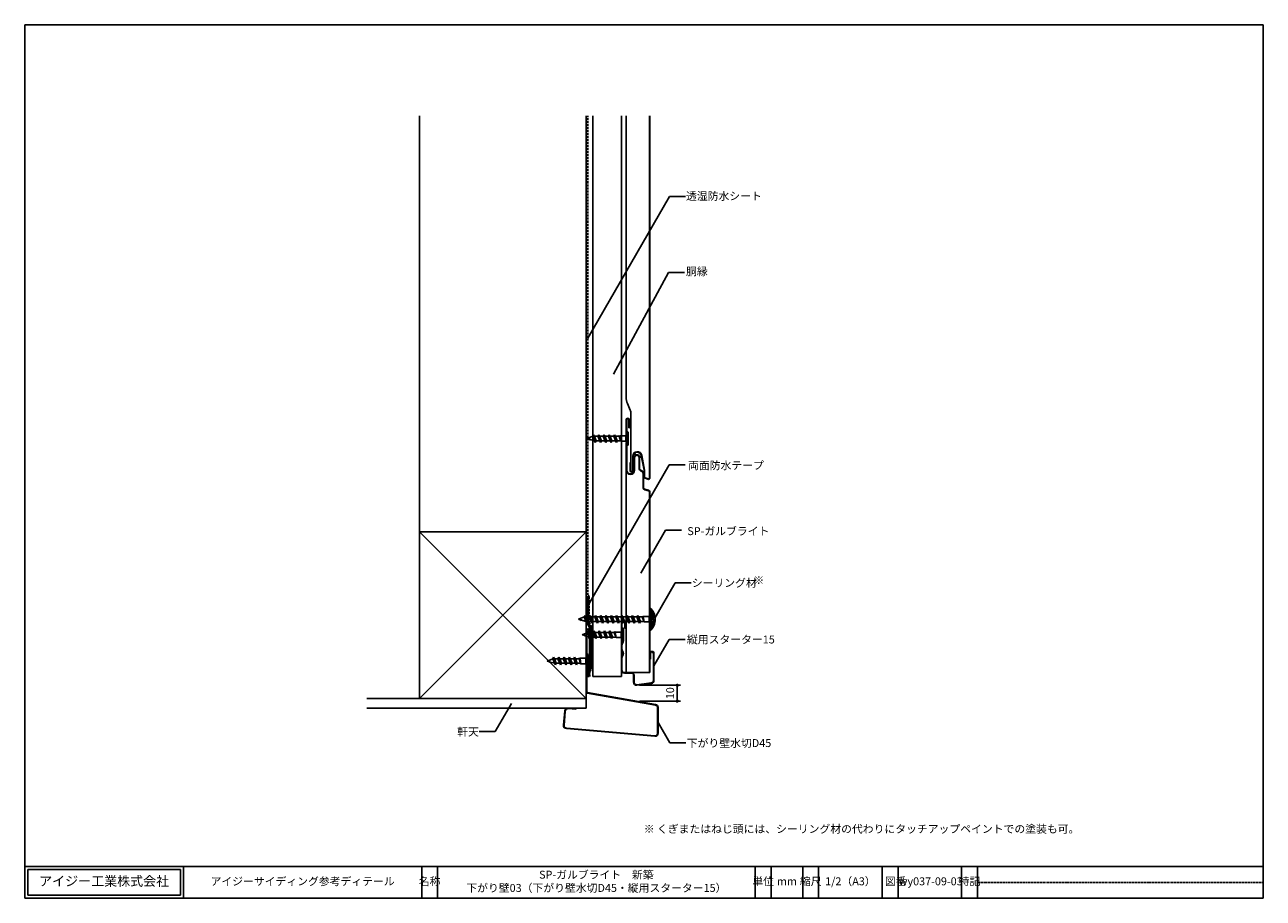
# Model space of a CAD drawing. Units: millimetres. Extents: x 30 to 810, y 22 to 572.
import ezdxf

# ---------------------------------------------------------------- set-up
doc = ezdxf.new("R2010")
doc.units = ezdxf.units.MM
doc.header["$LTSCALE"] = 0.2
doc.linetypes.add('DASHED2', pattern=[9.525, 6.35, -3.175])
for name, color, linetype in [('BISUKUGI', 6, 'Continuous'), ('BOUSUISI', 1, 'DASHED2'), ('BOUSUITE-PU', 8, 'Continuous'), ('DOUBUTI', 7, 'Continuous'), ('KUTAI', 2, 'Continuous'), ('MOJI', 7, 'Continuous'), ('SEIHIN', 4, 'Continuous'), ('SI-RINGU', 9, 'Continuous'), ('WAKU', 7, 'Continuous'), ('YAKUMONO', 3, 'Continuous'), ('YAKUMONO2', 32, 'Continuous')]:
    doc.layers.add(name, color=color, linetype=linetype)
doc.styles.add('CAD-DL', font='txt', dxfattribs={"height": 5})
doc.styles.add('WAKU', font='txt', dxfattribs={"height": 5})
doc.dimstyles.new('CAD-DL', dxfattribs={"dimtxt": 5, "dimasz": 2, "dimexe": 2, "dimexo": 2, "dimgap": 2, "dimtad": 3, "dimdec": 0, "dimdsep": 46, "dimtxsty": 'CAD-DL', "dimblk": 'DOT', "dimcen": 0, "dimclrd": 256, "dimclrt": 256, "dimadec": 0, "dimazin": 0, "dimtfac": 1, "dimtdec": 0, "dimtofl": 0, "dimtmove": 1, "dimatfit": 3, "dimfxl": 1, "dimtvp": 1, "dimtolj": 1, "dimlwd": -1, "dimarcsym": 0})

# ---------------------------------------------------------------- blocks, each defined once
blk = doc.blocks.new('_DOT')
at = {"color": 0, "linetype": 'ByBlock'}
blk.add_line((-0.5, 0), (-1, 0), dxfattribs=at)
at = {"color": 0, "linetype": 'ByBlock', "const_width": 0.5}
blk.add_lwpolyline([(-0.25, 0, 1), (0.25, 0, 1)], format="xyb", close=True, dxfattribs=at)
blk = doc.blocks.new('*D7')
at = {"layer": 'DEFPOINTS', "color": 0, "ltscale": 0.1, "transparency": 16777216}
for p in [(415.27, 156.1), (415.27, 146.1), (440.96, 146.1)]:
    blk.add_point(p, dxfattribs=at)
at = {"layer": 'MOJI', "color": 2, "lineweight": -2, "ltscale": 0.1, "transparency": 16777216}
for p, q in [((417.27, 156.1), (442.96, 156.1)), ((417.27, 146.1), (442.96, 146.1))]:
    blk.add_line(p, q, dxfattribs=at)
at = {"layer": 'MOJI', "color": 2, "ltscale": 0.1, "transparency": 16777216}
blk.add_line((440.96, 154.1), (440.96, 148.1), dxfattribs=at)
at = {"layer": 'MOJI', "color": 2, "ltscale": 0.1, "transparency": 16777216, "xscale": 2, "yscale": 2, "zscale": 2}
for p, rotation in [((440.96, 156.1), 90), ((440.96, 146.1), 270)]:
    blk.add_blockref('_DOT', p, dxfattribs=dict(at, rotation=rotation))
at = {"layer": 'MOJI', "color": 2, "ltscale": 0.1, "transparency": 16777216, "insert": (436.46, 151.1), "char_height": 5, "attachment_point": 5, "rotation": 90, "style": 'CAD-DL'}
blk.add_mtext('\\A1;10', dxfattribs=at)
blk = doc.blocks.new('00シンビス45')
at = {"layer": 'BISUKUGI'}
for p, q in [((-2.49, 0.45), (-1.84, 0.45)), ((-1.84, 0.45), (-1.84, -0.45)), ((-0.56, 5.37), (-1, 5.32)), ((-1, 5.32), (-1, -5.31)), ((0, 4.75), (-0.56, 5.37)), ((-0.56, 5.32), (-0.56, -5.31)), ((0, 4.75), (0, -4.75)), ((0.58, 1.71), (0, 2.58)), ((0.58, 1.71), (3.75, 1.71)), ((0.58, -1.71), (0.58, 1.71)), ((3.75, 1.71), (4.21, -1.44)), ((3.75, 1.71), (4.83, 1.44)), ((3.75, 1.71), (3.91, 1.44)), ((3.75, 1.71), (4.52, -1.97)), ((3.91, 1.44), (4.83, -1.44)), ((4.83, 1.44), (6.07, 1.44)), ((6.63, 2.4), (6.07, 1.44)), ((6.07, 1.44), (7.2, -1.44)), ((6.63, 2.4), (7.75, -2.4)), ((7.18, 1.44), (6.63, 2.4)), ((9.39, 1.44), (7.18, 1.44)), ((8.31, -1.44), (7.18, 1.44)), ((9.94, 2.4), (9.39, 1.44)), ((9.39, 1.44), (10.51, -1.44)), ((9.94, 2.4), (11.07, -2.4)), ((10.49, 1.44), (9.94, 2.4)), ((11.62, -1.44), (10.49, 1.44)), ((12.7, 1.44), (10.49, 1.44)), ((13.26, 2.4), (12.7, 1.44)), ((12.7, 1.44), (13.83, -1.44)), ((13.26, 2.4), (14.38, -2.4)), ((13.81, 1.44), (13.26, 2.4)), ((16.02, 1.44), (13.81, 1.44)), ((14.94, -1.44), (13.81, 1.44)), ((16.58, 2.4), (16.02, 1.44)), ((16.02, 1.44), (17.15, -1.44)), ((17.13, 1.44), (16.58, 2.4)), ((16.58, 2.4), (17.7, -2.4)), ((18.26, -1.44), (17.13, 1.44)), ((19.34, 1.44), (17.13, 1.44)), ((19.89, 2.4), (19.34, 1.44)), ((19.34, 1.44), (20.46, -1.44)), ((20.44, 1.44), (19.89, 2.4)), ((19.89, 2.4), (21.02, -2.4)), ((21.57, -1.44), (20.44, 1.44)), ((22.65, 1.44), (20.44, 1.44)), ((23.21, 2.4), (22.65, 1.44)), ((22.65, 1.44), (23.78, -1.44)), ((23.76, 1.44), (23.21, 2.4)), ((23.21, 2.4), (24.33, -2.4)), ((24.89, -1.44), (23.76, 1.44)), ((25.97, 1.44), (23.76, 1.44)), ((26.53, 2.4), (25.97, 1.44)), ((25.97, 1.44), (27.1, -1.44)), ((27.08, 1.44), (26.53, 2.4)), ((26.53, 2.4), (27.65, -2.4)), ((28.2, -1.44), (27.08, 1.44)), ((29.29, 1.44), (27.08, 1.44)), ((29.84, 2.4), (29.29, 1.44)), ((29.29, 1.44), (30.41, -1.44)), ((30.39, 1.44), (29.84, 2.4)), ((29.84, 2.4), (30.97, -2.4)), ((31.52, -1.44), (30.39, 1.44)), ((32.6, 1.44), (30.39, 1.44)), ((33.16, 2.4), (32.6, 1.44)), ((32.6, 1.44), (33.73, -1.44)), ((33.71, 1.44), (33.16, 2.4)), ((33.16, 2.4), (34.28, -2.4)), ((35.92, 1.44), (33.71, 1.44)), ((34.84, -1.44), (33.71, 1.44)), ((36.47, 2.4), (35.92, 1.44)), ((35.92, 1.44), (37.05, -1.44)), ((36.47, 2.4), (37.6, -2.4)), ((37.03, 1.44), (36.47, 2.4)), ((38.15, -1.44), (37.03, 1.44)), ((39.24, 1.44), (37.03, 1.44)), ((39.79, 2.4), (39.24, 1.44)), ((39.24, 1.44), (40.36, -1.44)), ((40.34, 1.44), (39.79, 2.4)), ((39.79, 2.4), (40.91, -2.4)), ((41.47, -1.44), (40.34, 1.44)), ((40.34, 1.44), (42.98, 0.62)), ((45, 0), (41.44, -1.44)), ((43.17, 0.96), (42.98, 0.62)), ((42.98, 0.62), (43.94, -0.37)), ((43.94, -0.37), (43.17, 0.96)), ((43.45, 0.48), (45, 0)), ((-1.84, -0.45), (-2.49, -0.45)), ((-0.56, -5.36), (-1, -5.31)), ((0, -4.75), (-0.56, -5.36)), ((0.58, -1.71), (0, -2.58)), ((0.58, -1.71), (4.37, -1.71)), ((4.52, -1.97), (4.21, -1.44)), ((4.83, -1.44), (4.52, -1.97)), ((7.2, -1.44), (4.83, -1.44)), ((7.2, -1.44), (7.75, -2.4)), ((7.75, -2.4), (8.31, -1.44)), ((10.51, -1.44), (8.31, -1.44)), ((10.51, -1.44), (11.07, -2.4)), ((11.07, -2.4), (11.62, -1.44)), ((13.83, -1.44), (11.62, -1.44)), ((13.83, -1.44), (14.38, -2.4)), ((14.38, -2.4), (14.94, -1.44)), ((17.15, -1.44), (14.94, -1.44)), ((17.15, -1.44), (17.7, -2.4)), ((17.7, -2.4), (18.26, -1.44)), ((20.46, -1.44), (18.26, -1.44)), ((20.46, -1.44), (21.02, -2.4)), ((21.02, -2.4), (21.57, -1.44)), ((23.78, -1.44), (21.57, -1.44)), ((23.78, -1.44), (24.33, -2.4)), ((24.33, -2.4), (24.89, -1.44)), ((27.1, -1.44), (24.89, -1.44)), ((27.1, -1.44), (27.65, -2.4)), ((27.65, -2.4), (28.2, -1.44)), ((30.41, -1.44), (28.2, -1.44)), ((30.41, -1.44), (30.97, -2.4)), ((30.97, -2.4), (31.52, -1.44)), ((33.73, -1.44), (31.52, -1.44)), ((33.73, -1.44), (34.28, -2.4)), ((34.28, -2.4), (34.84, -1.44)), ((37.05, -1.44), (34.84, -1.44)), ((37.05, -1.44), (37.6, -2.4)), ((37.6, -2.4), (38.15, -1.44)), ((40.36, -1.44), (38.15, -1.44)), ((40.36, -1.44), (40.91, -2.4)), ((40.91, -2.4), (41.47, -1.44))]:
    blk.add_line(p, q, dxfattribs=at)
for centre, radius, start, end in [((2.77, 0), 5.29, 143.45782, 175.12057), ((17.85, 0), 19.59, 164.25379, 170.74465), ((2.77, 0), 5.29, 184.87943, 216.54218), ((17.85, 0), 19.59, 189.25535, 195.74621)]:
    blk.add_arc(centre, radius, start, end, dxfattribs=at)
blk = doc.blocks.new('平頭L25')
at = {"layer": 'BISUKUGI'}
for p, q in [((3.75, 0), (-3.75, 0)), ((3.75, 1), (-3.72, 1)), ((-1.71, -0.58), (-2.58, 0)), ((1.71, -0.58), (2.58, 0)), ((2.4, -6.53), (-2.4, -7.65)), ((-1.44, -7.1), (-2.4, -7.65)), ((-2.4, -7.65), (-1.44, -8.2)), ((1.71, -3.75), (-1.97, -4.52)), ((-1.97, -4.52), (-1.44, -4.21)), ((-1.44, -4.83), (-1.97, -4.52)), ((-1.71, -0.58), (-1.71, -4.37)), ((-1.71, -0.58), (1.71, -0.58)), ((1.71, -3.75), (-1.44, -4.21)), ((1.44, -3.91), (-1.44, -4.83)), ((-1.44, -7.1), (-1.44, -4.83)), ((1.44, -5.97), (-1.44, -7.1)), ((-1.44, -8.2), (1.44, -7.08)), ((1.71, -3.75), (1.44, -4.83)), ((1.71, -3.75), (1.44, -3.91)), ((1.44, -4.83), (1.44, -5.97)), ((2.4, -6.53), (1.44, -5.97)), ((1.44, -7.08), (2.4, -6.53)), ((1.44, -9.29), (1.44, -7.08)), ((1.71, -0.58), (1.71, -3.75)), ((2.4, -9.84), (-2.4, -10.97)), ((-1.44, -10.41), (-2.4, -10.97)), ((-2.4, -10.97), (-1.44, -11.52)), ((2.4, -13.16), (-2.4, -14.28)), ((-1.44, -13.73), (-2.4, -14.28)), ((-2.4, -14.28), (-1.44, -14.84)), ((-1.44, -10.41), (-1.44, -8.2)), ((1.44, -9.29), (-1.44, -10.41)), ((-1.44, -11.52), (1.44, -10.39)), ((-1.44, -13.73), (-1.44, -11.52)), ((1.44, -12.6), (-1.44, -13.73)), ((-1.44, -14.84), (1.44, -13.71)), ((-1.44, -17.05), (-1.44, -14.84)), ((2.4, -9.84), (1.44, -9.29)), ((1.44, -10.39), (2.4, -9.84)), ((1.44, -12.6), (1.44, -10.39)), ((2.4, -13.16), (1.44, -12.6)), ((1.44, -13.71), (2.4, -13.16)), ((1.44, -15.92), (1.44, -13.71)), ((2.4, -16.47), (-2.4, -17.6)), ((-1.44, -17.05), (-2.4, -17.6)), ((-2.4, -17.6), (-1.44, -18.15)), ((2.4, -19.79), (-2.4, -20.91)), ((-1.44, -20.36), (-2.4, -20.91)), ((-2.4, -20.91), (-1.44, -21.47)), ((1.44, -15.92), (-1.44, -17.05)), ((-1.44, -18.15), (1.44, -17.03)), ((-1.44, -20.36), (-1.44, -18.15)), ((1.44, -19.24), (-1.44, -20.36)), ((-1.44, -21.47), (1.44, -20.34)), ((0, -25), (-1.44, -21.44)), ((0.62, -22.98), (-0.37, -23.94)), ((-0.37, -23.94), (0.96, -23.17)), ((1.44, -20.34), (0.62, -22.98)), ((0.96, -23.17), (0.62, -22.98)), ((2.4, -16.47), (1.44, -15.92)), ((1.44, -17.03), (2.4, -16.47)), ((1.44, -19.24), (1.44, -17.03)), ((2.4, -19.79), (1.44, -19.24)), ((1.44, -20.34), (2.4, -19.79)), ((0.48, -23.45), (0, -25))]:
    blk.add_line(p, q, dxfattribs=at)
for centre, start, end in [((-3.75, 0.5), 86.31939, 270), ((3.75, 0.5), 270, 90)]:
    blk.add_arc(centre, 0.5, start, end, dxfattribs=at)

msp = doc.modelspace()

# ---------------------------------------------------------------- hatches: boundary and pattern name
at = {"layer": 'SI-RINGU'}
h = msp.add_hatch(dxfattribs=at)
h.set_pattern_fill('ANSI37', color=256, scale=0.6, angle=90, style=0)
h.set_pattern_definition([(135, (5553.185, -7313.7754), (-1.3470384, -1.3470384), []), (225, (5553.185, -7313.7754), (1.3470384, -1.3470384), [])])
h.paths.add_polyline_path([(423.77, 205.04), (423.77, 190.27, 0.441243)])

# ---------------------------------------------------------------- linework, layer by layer
at = {"layer": 'BOUSUISI', "linetype": 'DASHED2'}
for p, q in [((384.62, 213.07), (384.62, 514.74)), ((385.48, 211.72), (384.62, 213.07)), ((385.48, 211.72), (385.48, 195.9)), ((385.54, 195.66), (386.91, 193.16)), ((387.22, 191.96), (387.22, 167.66)), ((385.98, 164.77), (385.98, 161.72)), ((386.04, 165.01), (386.97, 166.7))]:
    msp.add_line(p, q, dxfattribs=at)
for centre, start, end in [((385.98, 195.9), 180, 208.71102), ((386.48, 164.77), 151.21977, 180)]:
    msp.add_arc(centre, 0.5, start, end, dxfattribs=at)
at = {"layer": 'BOUSUISI'}
for centre, radius, start, end in [((384.72, 191.96), 2.5, 0, 28.71102), ((385.22, 167.66), 2, 331.21977, 0)]:
    msp.add_arc(centre, radius, start, end, dxfattribs=at)
at = {"layer": 'BOUSUITE-PU'}
for p, q in [((383.97, 211.72), (384.97, 211.72)), ((383.98, 195.9), (383.98, 211.72)), ((384.98, 211.72), (384.98, 195.9)), ((385.1, 195.42), (386.47, 192.92)), ((384.22, 194.94), (385.59, 192.44)), ((385.72, 168.05), (385.72, 191.96)), ((386.72, 191.96), (386.72, 168.05)), ((384.48, 161.72), (384.48, 164.77)), ((384.73, 165.73), (385.47, 167.09)), ((385.48, 164.77), (385.48, 161.72)), ((385.6, 165.25), (386.35, 166.61)), ((385.47, 161.72), (384.47, 161.72))]:
    msp.add_line(p, q, dxfattribs=at)
at = {"layer": 'BOUSUITE-PU', "linetype": 'Continuous'}
for p, q in [((383.97, 210.16), (384.97, 211.16)), ((383.97, 208.36), (384.97, 209.36)), ((383.97, 206.56), (384.97, 207.56)), ((383.97, 204.77), (384.97, 205.77)), ((383.97, 202.97), (384.97, 203.97)), ((383.96, 195.78), (384.97, 196.79)), ((383.97, 201.18), (384.97, 202.18)), ((383.97, 199.38), (384.97, 200.38)), ((383.97, 197.58), (384.97, 198.58)), ((384.47, 194.49), (385.21, 195.23)), ((385.1, 193.33), (385.84, 194.07)), ((385.72, 192.15), (386.48, 192.91)), ((385.72, 190.35), (386.72, 191.35)), ((385.72, 188.56), (386.72, 189.56)), ((385.72, 186.76), (386.72, 187.76)), ((385.72, 184.96), (386.72, 185.96)), ((385.72, 183.17), (386.72, 184.17)), ((385.72, 181.37), (386.72, 182.37)), ((385.72, 179.57), (386.72, 180.57)), ((385.72, 177.78), (386.72, 178.78)), ((385.72, 175.98), (386.72, 176.98)), ((385.72, 174.19), (386.72, 175.19)), ((385.72, 172.39), (386.72, 173.39)), ((384.48, 163.97), (385.5, 164.99)), ((385.07, 166.35), (386.72, 168)), ((385.72, 170.59), (386.72, 171.59)), ((385.72, 168.8), (386.72, 169.8)), ((384.48, 162.17), (385.48, 163.17))]:
    msp.add_line(p, q, dxfattribs=at)
at = {"layer": 'BOUSUITE-PU'}
for centre, radius, start, end in [((385.98, 195.9), 2, 180, 208.71102), ((385.98, 195.9), 1, 180, 208.71102), ((384.72, 191.96), 1, 0, 28.71102), ((384.72, 191.96), 2, 0, 28.71102), ((386.48, 164.77), 2, 151.21977, 180), ((383.72, 168.05), 2, 331.21977, 0), ((386.48, 164.77), 1, 151.21977, 180), ((383.72, 168.05), 3, 331.21977, 0)]:
    msp.add_arc(centre, radius, start, end, dxfattribs=at)
at = {"layer": 'DOUBUTI', "ltscale": 0.2}
for p, q in [((387.77, 514.74), (387.77, 161.72)), ((405.77, 161.72), (405.77, 514.74)), ((387.77, 161.72), (405.77, 161.72))]:
    msp.add_line(p, q, dxfattribs=at)
at = {"layer": 'KUTAI'}
for p, q in [((278.62, 252.74), (278.62, 514.74)), ((383.62, 252.74), (383.62, 514.74)), ((278.62, 252.74), (383.62, 147.74)), ((383.62, 252.74), (278.62, 147.74)), ((383.62, 252.74), (278.62, 252.74)), ((278.62, 252.74), (278.62, 147.74)), ((383.62, 147.74), (383.62, 252.74)), ((245.39, 147.74), (383.62, 147.74)), ((245.39, 141.74), (383.62, 141.74)), ((278.62, 147.74), (383.62, 147.74))]:
    msp.add_line(p, q, dxfattribs=at)
at = {"layer": 'KUTAI', "ltscale": 0.2}
msp.add_line((383.62, 147.74), (383.62, 141.74), dxfattribs=at)
at = {"layer": 'MOJI'}
for p, q in [((384.62, 374.59), (436.11, 463.77)), ((446.11, 463.77), (436.11, 463.77)), ((400.85, 351.98, 0.05), (435.45, 416.07, 0.97)), ((445.45, 416.07, 0.97), (435.45, 416.07, 0.97)), ((435.83, 294.87), (384.55, 206.05)), ((435.83, 294.87), (445.83, 294.87)), ((417.91, 226.71), (433.54, 253.77)), ((443.54, 253.77), (433.54, 253.77)), ((426.82, 198.37), (439.63, 220.57)), ((439.63, 220.57), (449.63, 220.57)), ((426.27, 168.28), (435.83, 184.83)), ((435.83, 184.83), (445.83, 184.83)), ((326.23, 126.97), (336.57, 144.62)), ((428.93, 132.64), (436.32, 119.84)), ((316.23, 126.97), (326.23, 126.97)), ((436.32, 119.84), (446.32, 119.84))]:
    msp.add_line(p, q, dxfattribs=at)
at = {"layer": 'SEIHIN'}
for p, q in [((408.77, 372.39), (408.77, 514.74)), ((409.58, 333.46), (411.37, 329.29)), ((408.77, 323.24), (408.77, 314)), ((409.12, 323.24), (409.12, 314)), ((410.42, 323.24), (410.42, 318.24)), ((410.77, 323.24), (410.77, 318.24)), ((411.77, 292.26), (411.77, 327.32)), ((408.88, 313.67), (409.46, 312.81)), ((408.92, 311.78), (409.46, 312.58)), ((409.75, 313), (409.17, 313.86)), ((409.21, 311.58), (409.75, 312.38)), ((410.42, 318.24), (410.77, 318.24)), ((408.77, 308.88), (408.77, 291.57)), ((408.88, 309.22), (409.46, 310.08)), ((408.92, 311.11), (409.46, 310.31)), ((409.12, 308.88), (409.12, 291.57)), ((409.17, 309.02), (409.75, 309.88)), ((409.75, 310.5), (409.21, 311.3)), ((412.92, 300.34), (412.92, 291.34)), ((413.27, 300.34), (413.27, 291.34)), ((413.77, 299.49), (413.77, 291.57)), ((414.12, 291.57), (414.12, 299.49)), ((416.92, 299.49), (416.92, 292.42)), ((417.27, 299.49), (417.27, 292.42)), ((420.01, 291.44), (418.23, 300.81)), ((420.35, 291.5), (418.57, 300.87)), ((411.27, 296.34), (411.27, 291.34)), ((411.27, 296.34), (411.62, 296.34)), ((411.62, 291.34), (411.62, 296.34)), ((417.77, 291.17), (418.39, 290.92)), ((417.9, 291.49), (418.52, 291.25)), ((419.42, 289.39), (419.42, 280.52)), ((419.77, 289.39), (419.77, 280.52)), ((420.02, 291.25), (420.02, 287.35)), ((420.37, 287.35), (420.37, 291.25)), ((420.7, 286.41), (422.45, 285.8)), ((420.81, 286.74), (422.56, 286.13)), ((420.45, 279.21), (422.93, 278.59)), ((420.53, 279.55), (423.02, 278.93)), ((423.77, 277.96), (423.77, 229.39)), ((408.77, 164.1), (423.77, 164.1))]:
    msp.add_line(p, q, dxfattribs=at)
for points in [[(423.42, 514.74), (423.42, 372.39), (423.42, 286.75)], [(423.77, 514.74), (423.77, 372.39), (423.77, 286.75)], [(408.77, 291.57), (408.77, 229.39), (408.77, 164.1)], [(423.42, 164.1), (423.42, 229.39), (423.42, 277.96)], [(423.77, 164.1), (423.77, 229.39), (423.77, 277.34)]]:
    msp.add_lwpolyline(points, dxfattribs=at)
msp.add_lwpolyline([(408.77, 337.3), (408.77, 372.39)], close=True, dxfattribs=at)
for centre, radius, start, end in [((418.77, 337.4), 10, 180, 203.19859), ((406.77, 327.32), 5, 0, 23.19859), ((409.77, 323.24), 1, 0, 180), ((409.77, 323.24), 0.65, 0, 180), ((409.37, 314), 0.6, 180, 214.2157), ((409.37, 314), 0.25, 180, 214.2157), ((409.3, 312.69), 0.2, 325.7843, 34.2157), ((409.3, 312.69), 0.55, 325.7843, 34.2157), ((409.37, 308.88), 0.6, 145.7843, 180), ((409.41, 311.44), 0.6, 145.7843, 214.2157), ((409.37, 308.88), 0.25, 145.7843, 180), ((409.41, 311.44), 0.25, 145.7843, 214.2157), ((409.3, 310.19), 0.2, 325.7843, 34.2157), ((409.3, 310.19), 0.55, 325.7843, 34.2157), ((415.77, 300.34), 2.85, 10.73036, 180), ((415.77, 300.34), 2.5, 10.73036, 180), ((415.52, 299.49), 1.75, 0, 180), ((415.52, 299.49), 1.4, 0, 180), ((417.43, 302.91), 3.22, 190.42063, 214.73157), ((417.43, 302.91), 3.22, 267.07194, 287.80674), ((411.45, 291.57), 2.67, 180, 0), ((411.45, 291.57), 2.32, 180, 0), ((412.27, 291.34), 1, 180, 0), ((412.27, 291.34), 0.65, 180, 0), ((418.27, 292.42), 1.35, 180, 248.19859), ((418.27, 292.42), 1, 180, 248.19859), ((417.77, 289.39), 1.65, 0, 68.19859), ((417.77, 289.39), 2, 0, 68.19859), ((419.02, 291.25), 1, 0, 10.73036), ((419.02, 291.25), 1.35, 0, 10.73036), ((421.02, 287.35), 1, 180, 250.88027), ((421.02, 287.35), 0.65, 180, 250.88027), ((422.77, 286.75), 1, 250.88027, 0), ((422.77, 286.75), 0.65, 250.88027, 0), ((420.77, 280.52), 1.35, 180, 255.96376), ((420.77, 280.52), 1, 180, 255.96376), ((422.77, 277.96), 0.65, 0, 75.96376), ((422.77, 277.96), 1, 0, 75.96376)]:
    msp.add_arc(centre, radius, start, end, dxfattribs=at)
at = {"layer": 'SI-RINGU'}
msp.add_arc((417.03, 197.65), 10, 312.38169, 47.61831, dxfattribs=at)
at = {"layer": 'WAKU'}
for p, q in [((810, 572), (30, 572)), ((30, 572), (30, 22)), ((810, 22), (810, 572)), ((30, 42), (810, 42)), ((32, 40), (128, 40)), ((32, 40), (32, 24)), ((128, 40), (128, 24)), ((130, 42), (130, 22)), ((280, 42), (280, 22)), ((290, 42), (290, 22)), ((490, 22), (490, 42)), ((500, 42), (500, 22)), ((520, 42), (520, 22)), ((530, 42), (530, 22)), ((570, 42), (570, 22)), ((580, 42), (580, 22)), ((620, 42), (620, 22)), ((630, 42), (630, 22)), ((32, 24), (128, 24)), ((30, 22), (810, 22))]:
    msp.add_line(p, q, dxfattribs=at)
at = {"layer": 'WAKU', "linetype": 'DASHED2', "ltscale": 0.5}
msp.add_line((630, 32), (810, 32), dxfattribs=at)
at = {"layer": 'YAKUMONO', "linetype": 'Continuous'}
for p, q in [((383.64, 190.62), (383.62, 152.05)), ((383.99, 190.62), (383.97, 152.05)), ((385.29, 190.62), (385.29, 185.57)), ((385.64, 190.62), (385.64, 185.57)), ((385.29, 185.57), (385.64, 185.57))]:
    msp.add_line(p, q, dxfattribs=at)
at = {"layer": 'YAKUMONO', "ltscale": 0.2}
for p, q in [((384.29, 151.22), (427.21, 143.63)), ((384.4, 151.55), (427.27, 143.98)), ((372.16, 141.4), (377.16, 141)), ((372.19, 141.74), (377.19, 141.34)), ((377.19, 141.34), (377.16, 141)), ((428.58, 142.01), (428.58, 125.91)), ((428.93, 142.01), (428.93, 125.99)), ((369.29, 130.95), (370.04, 139.92)), ((369.63, 130.85), (370.39, 139.89)), ((426.75, 124), (371.11, 128.79)), ((426.78, 124.27), (371.13, 129.06))]:
    msp.add_line(p, q, dxfattribs=at)
at = {"layer": 'YAKUMONO', "linetype": 'Continuous'}
for centre, radius, start, end in [((384.64, 190.59), 1, 1.67692, 178.25386), ((384.64, 190.62), 0.65, 359.96539, 179.96539), ((384.47, 152.05), 0.85, 179.96539, 257.82964), ((384.47, 152.05), 0.5, 179.96539, 262.12333)]:
    msp.add_arc(centre, radius, start, end, dxfattribs=at)
at = {"layer": 'YAKUMONO', "ltscale": 0.2}
for centre, radius, start, end in [((372.03, 139.75), 2, 85.45645, 175.1969), ((372.03, 139.75), 2, 85.45645, 175.1969), ((372.03, 139.75), 1.65, 85.45645, 175.1969), ((426.93, 142.01), 1.65, 0, 79.97978), ((426.93, 142.01), 2, 0, 79.97978), ((371.28, 130.78), 2, 175.1969, 265.07595), ((371.27, 130.71), 1.65, 175.1969, 265.07595), ((426.93, 125.99), 2, 265.07595, 0), ((426.93, 125.91), 1.65, 265.07595, 0)]:
    msp.add_arc(centre, radius, start, end, dxfattribs=at)
at = {"layer": 'YAKUMONO2'}
for p, q in [((405.77, 190.85), (405.77, 195.85)), ((406.12, 190.85), (406.12, 195.85)), ((407.92, 192.1), (407.92, 195.85)), ((408.27, 192.1), (408.27, 195.85)), ((405.77, 186.85), (405.77, 190.85)), ((406.12, 190.85), (406.12, 186.85)), ((407.92, 192.1), (408.27, 192.1)), ((405.77, 178.85), (405.77, 181.35)), ((406.62, 184.74), (405.97, 186.01)), ((406.62, 183.46), (405.97, 182.19)), ((406.12, 181.35), (406.12, 178.85)), ((406.93, 184.9), (406.29, 186.17)), ((406.93, 183.3), (406.29, 182.03)), ((405.77, 165.6), (405.77, 173.35)), ((406.62, 176.74), (405.97, 178.01)), ((406.62, 175.46), (405.97, 174.19)), ((406.12, 173.35), (406.12, 165.6)), ((406.93, 176.9), (406.29, 178.17)), ((406.93, 175.3), (406.29, 174.03)), ((423.77, 172.44), (423.77, 176.19)), ((424.12, 172.44), (423.77, 172.44)), ((424.12, 172.44), (424.12, 176.19)), ((425.92, 159.07), (425.92, 176.19)), ((426.27, 159.07), (426.27, 176.19)), ((411.92, 164.1), (407.62, 164.1)), ((407.62, 163.75), (411.92, 163.75)), ((413.42, 162.25), (413.42, 157.95)), ((413.77, 157.95), (413.77, 162.25)), ((424.61, 157.58), (415.46, 156.46)), ((424.65, 157.24), (415.5, 156.11))]:
    msp.add_line(p, q, dxfattribs=at)
for centre, radius, start, end in [((407.02, 195.85), 1.25, 0, 180), ((407.02, 195.85), 0.9, 0, 180), ((407.62, 186.85), 1.85, 180, 206.96096), ((407.62, 181.35), 1.85, 153.03904, 180), ((407.62, 186.85), 1.5, 180, 206.96096), ((407.62, 181.35), 1.5, 153.03904, 180), ((405.35, 184.1), 1.42, 333.03904, 26.96096), ((405.35, 184.1), 1.77, 333.03904, 26.96096), ((407.62, 178.85), 1.85, 180, 206.96096), ((407.62, 173.35), 1.85, 153.03904, 180), ((407.62, 178.85), 1.5, 180, 206.96096), ((407.62, 173.35), 1.5, 153.03904, 180), ((405.35, 176.1), 1.42, 333.03904, 26.96096), ((405.35, 176.1), 1.77, 333.03904, 26.96096), ((425.02, 176.19), 1.25, 0, 180), ((425.02, 176.19), 0.9, 0, 180), ((407.62, 165.6), 1.85, 180, 270), ((407.62, 165.6), 1.5, 180, 270), ((411.92, 162.25), 1.85, 0, 90), ((411.92, 162.25), 1.5, 0, 90), ((415.27, 157.95), 1.85, 180, 277), ((415.27, 157.95), 1.5, 180, 277), ((424.42, 159.07), 1.5, 277, 0), ((424.42, 159.07), 1.85, 277, 0)]:
    msp.add_arc(centre, radius, start, end, dxfattribs=at)

# ---------------------------------------------------------------- block references
at = {"rotation": 270}
for p in [(409.12, 311.46), (406.12, 187.92), (383.98, 171.35)]:
    msp.add_blockref('平頭L25', p, dxfattribs=at)
at = {"layer": 'BISUKUGI', "rotation": 180}
msp.add_blockref('00シンビス45', (423.77, 197.65), dxfattribs=at)

# ---------------------------------------------------------------- texts
at = {"layer": 'MOJI', "style": 'CAD-DL'}
for s, p in [('透湿防水シート', (446.45, 461.67)), ('胴縁', (446.48, 414.21, 0.97)), ('両面防水テープ', (447.74, 292.06)), ('SP-ガルブライト', (447.28, 250.65)), ('シーリング材', (450.09, 218.06)), ('※', (488.89, 219.75)), ('縦用スターター15', (447.06, 182.42)), ('軒天', (302.34, 124.31)), ('下がり壁水切D45', (446.95, 117.19)), ('※ くぎまたはねじ頭には、シーリング材の代わりにタッチアップペイントでの塗装も可。', (419.83, 63.14))]:
    msp.add_text(s, height=5, dxfattribs=at).set_placement(p)
at = {"layer": 'WAKU', "style": 'WAKU'}
for s, insert, char_height, width, attachment_point in [('SP-ガルブライト\u3000新築\\P下がり壁03（下がり壁水切D45・縦用スターター15）', (390, 32), 5, 194.8248, 5), ('アイジー工業株式会社', (80, 32), 6, 87.0915, 5), ('アイジーサイディング参考ディテール', (205, 32), 5, 128.4454, 5), ('名称', (285, 32), 5, 6.5508, 5), ('単位', (495, 32), 5, 6.5508, 5), ('mm', (510, 32), 5, 23.6326, 5), ('縮尺', (525, 32), 5, 6.5508, 5), ('1/2（A3）', (550, 32), 5, 39.8443, 5), ('図番', (571.72, 32), 5, 6.5508, 4), ('wy037-09-03', (600.59, 32), 5, 65.7348, 5), ('特記', (625, 32), 5, 6.5508, 5)]:
    msp.add_mtext(s, dxfattribs=dict(at, insert=insert, char_height=char_height, width=width, attachment_point=attachment_point))

# ---------------------------------------------------------------- dimensions: what is measured, and where the dimension line sits
at = {"layer": 'MOJI', "ltscale": 0.1}
dim = msp.add_linear_dim(base=(440.96, 146.1), p1=(415.27, 156.1), p2=(415.27, 146.1), angle=90, dimstyle='CAD-DL', override={"dimclrd": 2, "dimclre": 2, "dimclrt": 2}, dxfattribs=at)
dim.commit()
dim.dimension.update_dxf_attribs({"geometry": '*D7', "text_midpoint": (436.46, 151.1)})

doc.saveas('drawing.dxf')
